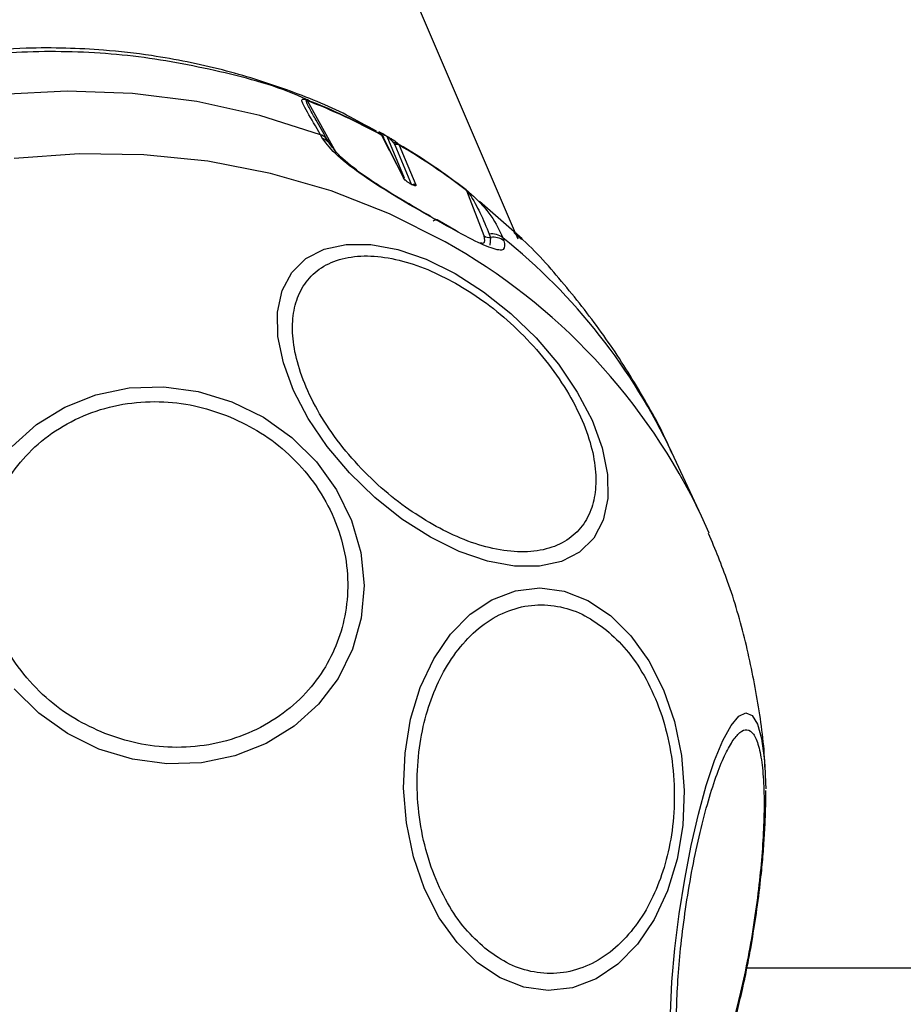
# Model space of a CAD drawing. Units: millimetres. Extents: x 2717 to 7052, y 4090 to 11590.
# Drawn here: x 3455 to 3507, y 7882 to 7939 of the extents above; entities that cross this region are included whole.
import ezdxf

# ---------------------------------------------------------------- set-up
doc = ezdxf.new("R2010")
doc.units = ezdxf.units.MM
doc.header["$LTSCALE"] = 50

msp = doc.modelspace()

# ---------------------------------------------------------------- linework, layer by layer
at = {"color": 7, "linetype": 'Continuous', "lineweight": 25}
for p, q in [((3484.065, 7926.914), (3068.284, 8899.174)), ((3471.907, 7934.651), (3473.592, 7931.64)), ((3472.814, 7932.437), (3472.692, 7932.654)), ((3473.216, 7932.146), (3473.095, 7932.362)), ((3476.249, 7932.661), (3476.205, 7932.713)), ((3476.236, 7932.742), (3476.29, 7932.635)), ((3476.276, 7932.619), (3476.249, 7932.661)), ((3476.722, 7931.73), (3476.276, 7932.619)), ((3476.385, 7932.444), (3477.562, 7930.099)), ((3477.544, 7930.117), (3476.387, 7932.421)), ((3476.964, 7932.163), (3477.015, 7932.09)), ((3477.015, 7932.09), (3477.034, 7932.056)), ((3477.034, 7932.056), (3478, 7929.728)), ((3477.183, 7932.16), (3477.252, 7932.094)), ((3477.252, 7932.094), (3477.281, 7932.051)), ((3477.281, 7932.051), (3477.627, 7931.219)), ((3476.722, 7931.73), (3477.525, 7930.133)), ((3477.627, 7931.219), (3478.248, 7929.724)), ((3482.231, 7926.761), (3481.22, 7929.39)), ((3484.452, 7926.574), (3481.968, 7928.758)), ((3480.611, 7927.043), (3479.495, 7927.684)), ((3482.539, 7926.856), (3482.612, 7926.666)), ((3483.321, 7926.651), (3483.394, 7926.462)), ((3484.213, 7926.569), (3484.096, 7926.842)), ((3484.416, 7926.554), (3484.228, 7926.723)), ((3494.909, 7910.413), (3493.181, 7914.12)), ((3495.356, 7909.411), (3494.909, 7910.413)), ((3666.473, 7884.052), (3497.569, 7884.052))]:
    msp.add_line(p, q, dxfattribs=at)
at = {"color": 8, "linetype": 'Continuous', "lineweight": 25}
for p, q in [((3477.59, 7930.125), (3476.586, 7932.544)), ((3482.612, 7926.666), (3482.576, 7926.223)), ((3484.228, 7926.723), (3483.968, 7926.957))]:
    msp.add_line(p, q, dxfattribs=at)
at = {"color": 7, "linetype": 'Continuous', "lineweight": 25, "flags": 128}
for points in [[(3472.692, 7932.654), (3469.145, 7933.784), (3465.478, 7934.589), (3461.725, 7935.063), (3457.917, 7935.202), (3454.088, 7935.004), (3450.272, 7934.471), (3446.503, 7933.608), (3442.813, 7932.422), (3439.234, 7930.924), (3435.799, 7929.126), (3432.537, 7927.046), (3429.477, 7924.7), (3426.645, 7922.11), (3424.067, 7919.298), (3421.765, 7916.289), (3419.76, 7913.109), (3418.068, 7909.787), (3416.706, 7906.35), (3415.684, 7902.83)], [(3476.22, 7932.759), (3476.222, 7932.758), (3476.222, 7932.758)], [(3477.964, 7929.773), (3477.963, 7929.774), (3477.961, 7929.775), (3477.96, 7929.775), (3477.959, 7929.776), (3477.957, 7929.777), (3477.956, 7929.778), (3477.955, 7929.778), (3477.953, 7929.779)], [(3479.577, 7927.609), (3479.557, 7927.643), (3479.53, 7927.668), (3479.498, 7927.683), (3479.461, 7927.689), (3479.419, 7927.684), (3479.372, 7927.67), (3479.322, 7927.647), (3479.268, 7927.614)], [(3480.547, 7924.561), (3482.209, 7923.5), (3483.798, 7922.237), (3485.267, 7920.81), (3486.571, 7919.265), (3487.669, 7917.646), (3488.529, 7916.004), (3489.125, 7914.389), (3489.438, 7912.849), (3489.459, 7911.431), (3489.188, 7910.178), (3488.631, 7909.129), (3487.808, 7908.315), (3486.741, 7907.761), (3485.465, 7907.484), (3484.017, 7907.492), (3482.442, 7907.785), (3480.788, 7908.355), (3479.104, 7909.183), (3477.442, 7910.244), (3475.852, 7911.507), (3474.383, 7912.934), (3473.08, 7914.479), (3471.981, 7916.098), (3471.121, 7917.74), (3470.526, 7919.355), (3470.212, 7920.895), (3470.191, 7922.313), (3470.463, 7923.566), (3471.019, 7924.615), (3471.843, 7925.429), (3472.909, 7925.983), (3474.186, 7926.26), (3475.633, 7926.252), (3477.209, 7925.959), (3478.863, 7925.389), (3480.547, 7924.561)], [(3454.707, 7914.473), (3456.124, 7915.756), (3457.769, 7916.771), (3459.593, 7917.488), (3461.54, 7917.885), (3463.551, 7917.951), (3465.565, 7917.682), (3467.52, 7917.087)], [(3467.52, 7917.087), (3469.358, 7916.184), (3471.022, 7915.001), (3472.462, 7913.574), (3473.634, 7911.945), (3474.502, 7910.165), (3475.04, 7908.288), (3475.233, 7906.37), (3475.073, 7904.47), (3474.566, 7902.645), (3473.726, 7900.952), (3472.581, 7899.441), (3471.164, 7898.158), (3469.519, 7897.143), (3467.695, 7896.426), (3465.748, 7896.029), (3463.737, 7895.964), (3461.723, 7896.233), (3459.768, 7896.828), (3457.93, 7897.73), (3456.266, 7898.913), (3454.826, 7900.341)], [(3489.605, 7904.613), (3490.799, 7903.429), (3491.838, 7901.973), (3492.692, 7900.29), (3493.335, 7898.431), (3493.746, 7896.451), (3493.914, 7894.412), (3493.833, 7892.374), (3493.506, 7890.401), (3492.942, 7888.552), (3492.159, 7886.883), (3491.181, 7885.445), (3490.038, 7884.282), (3488.763, 7883.429), (3487.396, 7882.911), (3485.978, 7882.745), (3484.553, 7882.936), (3483.164, 7883.478), (3481.852, 7884.354), (3480.658, 7885.538), (3479.619, 7886.993), (3478.765, 7888.677), (3478.122, 7890.536), (3477.711, 7892.516), (3477.543, 7894.555), (3477.624, 7896.592), (3477.951, 7898.566), (3478.515, 7900.415), (3479.298, 7902.083), (3480.276, 7903.521), (3481.42, 7904.685), (3482.694, 7905.538), (3484.061, 7906.056), (3485.479, 7906.221), (3486.904, 7906.031), (3488.293, 7905.489), (3489.605, 7904.613)], [(3498.613, 7895.852), (3498.655, 7894.885), (3498.66, 7894.508)]]:
    msp.add_lwpolyline(points, dxfattribs=at)
at = {"color": 8, "linetype": 'Continuous', "lineweight": 25, "flags": 128}
for points in [[(3479.967, 7926.404), (3476.726, 7928.038), (3473.317, 7929.374), (3469.77, 7930.399), (3466.116, 7931.106), (3462.385, 7931.489), (3458.61, 7931.544), (3454.823, 7931.27)], [(3496.64, 7898.209), (3497.094, 7898.753), (3497.511, 7898.949), (3497.878, 7898.793), (3498.184, 7898.288), (3498.42, 7897.449), (3498.578, 7896.304), (3498.613, 7895.852)], [(3496.013, 7878.348), (3495.583, 7877.318), (3495.106, 7876.444), (3494.652, 7875.9), (3494.235, 7875.704), (3493.868, 7875.86), (3493.562, 7876.366), (3493.326, 7877.204), (3493.168, 7878.35), (3493.092, 7879.768), (3493.1, 7881.416), (3493.192, 7883.244), (3493.366, 7885.196), (3493.617, 7887.212), (3493.935, 7889.232), (3494.313, 7891.194), (3494.738, 7893.039), (3495.197, 7894.71), (3495.677, 7896.157), (3496.163, 7897.335), (3496.64, 7898.209)]]:
    msp.add_lwpolyline(points, dxfattribs=at)
at = {"color": 7, "linetype": 'Continuous', "lineweight": 25}
for centre, radius, start, end in [((3458, 7899.129), 38.176, 61.44375, 68.67989), ((3471.761, 7934.587), 0.159, 23.6876, 41.49502), ((3458.023, 7899.077), 38.187, 61.44572, 68.67988), ((3458.141, 7900.295), 37.151, 60.23127, 60.85178), ((3476.178, 7932.434), 0.21, 356.29537, 27.78143), ((3477.138, 7931.885), 0.238, 61.24304, 120.90716), ((3477.154, 7931.827), 0.258, 60.27883, 117.72813), ((3458.748, 7900.458), 36.65, 52.24123, 59.67698), ((3458.771, 7900.407), 36.66, 52.24122, 59.67498), ((3477.924, 7929.768), 0.0313, 21.61137, 90.86952), ((3477.935, 7929.762), 0.0313, 21.66424, 91.81219), ((3481.081, 7929.327), 0.153, 24.31984, 43.8562), ((3460.658, 7894.632), 38.019, 60.15641, 60.92663), ((3482.531, 7927.158), 0.498, 232.85682, 279.29928), ((3482.7, 7925.877), 0.992, 51.25812, 99.34725), ((3482.774, 7925.687), 0.992, 51.30314, 99.38688)]:
    msp.add_arc(centre, radius, start, end, dxfattribs=at)
at = {"color": 8, "linetype": 'Continuous', "lineweight": 25}
for centre, radius, start, end in [((3472.425, 7931.864), 0.834, 20.84899, 71.3419), ((3472.544, 7931.643), 0.839, 29.19858, 71.22582), ((3476.205, 7932.729), 0.0341, 23.03395, 59.06982), ((3476.139, 7932.461), 0.229, 35.31587, 61.12771), ((3476.177, 7932.433), 0.211, 28.08554, 62.17925), ((3476.555, 7932.531), 0.0343, 23.10087, 58.5748), ((3477.426, 7929.947), 0.21, 22.63389, 61.95407), ((3478.122, 7929.504), 0.254, 60.23331, 110.34519), ((3479.015, 7927.813), 0.126, 22.05801, 95.58819), ((3461.346, 7899.214), 35.153, 25.0909, 51.30729), ((3462.537, 7895.142), 35.793, 25.25437, 60.85766)]:
    msp.add_arc(centre, radius, start, end, dxfattribs=at)
at = {"color": 7, "linetype": 'Continuous', "lineweight": 25}
for points, knots in [([(3475.952, 7932.854), (3475.379, 7933.177), (3473.715, 7934.116), (3470.709, 7935.33), (3466.912, 7936.522), (3463.312, 7937.244), (3460.247, 7937.592), (3457.804, 7937.721), (3455.304, 7937.719), (3451.436, 7937.476), (3446.419, 7936.611), (3440.655, 7934.764), (3435.264, 7932.206), (3431.107, 7929.49), (3428.16, 7927.099), (3426.333, 7925.42), (3424.649, 7923.698), (3422.648, 7921.404), (3420.439, 7918.399), (3418.335, 7914.802), (3416.787, 7911.416), (3415.699, 7908.253), (3415.052, 7906.021), (3414.843, 7904.695), (3414.793, 7904.38)], [0, 0, 0, 0, 0.026055, 0.07569, 0.126899, 0.181304, 0.217652, 0.245566, 0.275062, 0.313175, 0.393174, 0.467282, 0.541154, 0.617781, 0.654498, 0.685247, 0.712271, 0.746463, 0.801824, 0.855782, 0.90806, 0.947226, 0.987472, 1, 1, 1, 1]), ([(3472.692, 7932.654), (3472.422, 7933.118), (3472.017, 7933.813), (3471.67, 7934.413), (3471.591, 7934.649), (3471.627, 7934.729), (3471.702, 7934.743), (3471.789, 7934.724), (3471.84, 7934.708), (3471.867, 7934.697), (3471.88, 7934.692)], [0, 0, 0, 0, 0.499209, 0.749144, 0.873975, 0.93679, 0.974341, 0.987974, 0.994068, 1, 1, 1, 1]), ([(3473.063, 7932.394), (3472.849, 7932.773), (3472.501, 7933.386), (3472.122, 7934.055), (3471.941, 7934.408), (3471.877, 7934.566), (3471.865, 7934.631), (3471.873, 7934.653), (3471.886, 7934.656), (3471.896, 7934.655), (3471.902, 7934.653), (3471.905, 7934.651), (3471.907, 7934.651)], [0, 0, 0, 0, 0.458883, 0.743498, 0.88291, 0.949964, 0.980243, 0.992429, 0.996746, 0.998433, 0.999215, 1, 1, 1, 1]), ([(3479.132, 7927.861), (3478.466, 7928.239), (3477.136, 7928.996), (3475.175, 7930.248), (3473.558, 7931.458), (3473.063, 7932.11), (3472.814, 7932.437)], [0, 0, 0, 0, 0.250525, 0.500129, 0.749688, 1, 1, 1, 1]), ([(3476.205, 7932.713), (3476.169, 7932.753), (3476.115, 7932.814), (3476.095, 7932.833), (3476.12, 7932.817), (3476.157, 7932.795), (3476.189, 7932.776), (3476.209, 7932.765), (3476.22, 7932.759)], [0, 0, 0, 0, 0.499359, 0.750397, 0.876079, 0.938331, 0.968903, 1, 1, 1, 1]), ([(3476.218, 7932.697), (3476.209, 7932.714), (3476.194, 7932.739), (3476.193, 7932.756), (3476.206, 7932.756), (3476.219, 7932.751), (3476.228, 7932.746), (3476.233, 7932.744), (3476.236, 7932.742)], [0, 0, 0, 0, 0.492822, 0.784503, 0.906328, 0.955691, 0.978031, 1, 1, 1, 1]), ([(3476.324, 7932.525), (3476.321, 7932.544), (3476.316, 7932.582), (3476.29, 7932.635), (3476.254, 7932.681), (3476.221, 7932.702), (3476.205, 7932.713)], [0, 0, 0, 0, 0.246345, 0.5, 0.753655, 1, 1, 1, 1]), ([(3476.22, 7932.759), (3476.249, 7932.743), (3476.307, 7932.71), (3476.366, 7932.677), (3476.395, 7932.661)], [0, 0, 0, 0, 0.5, 1, 1, 1, 1]), ([(3476.573, 7932.56), (3476.527, 7932.586), (3476.41, 7932.653), (3476.293, 7932.718), (3476.222, 7932.758)], [0, 0, 0, 0, 0.394392, 1, 1, 1, 1]), ([(3476.319, 7932.6), (3476.314, 7932.606), (3476.3, 7932.622), (3476.287, 7932.638), (3476.279, 7932.648)], [0, 0, 0, 0, 0.376929, 1, 1, 1, 1]), ([(3476.363, 7932.532), (3476.358, 7932.541), (3476.347, 7932.563), (3476.333, 7932.583), (3476.325, 7932.594)], [0, 0, 0, 0, 0.444416, 1, 1, 1, 1]), ([(3476.395, 7932.661), (3476.424, 7932.644), (3476.483, 7932.611), (3476.541, 7932.578), (3476.57, 7932.561)], [0, 0, 0, 0, 0.5, 1, 1, 1, 1]), ([(3476.57, 7932.561), (3476.581, 7932.555), (3476.602, 7932.543), (3476.648, 7932.518), (3476.721, 7932.478), (3476.787, 7932.442), (3476.82, 7932.422), (3476.827, 7932.418)], [0, 0, 0, 0, 0.109073, 0.216741, 0.43611, 0.87623, 1, 1, 1, 1]), ([(3476.586, 7932.544), (3476.589, 7932.543), (3476.595, 7932.539), (3476.607, 7932.532), (3476.629, 7932.517), (3476.674, 7932.484), (3476.694, 7932.463), (3476.709, 7932.448)], [0, 0, 0, 0, 0.0413308, 0.0834968, 0.1770078, 0.4079015, 1, 1, 1, 1]), ([(3479.05, 7927.935), (3478.413, 7928.296), (3477.147, 7929.013), (3475.322, 7930.183), (3473.862, 7931.286), (3473.43, 7931.86), (3473.216, 7932.146)], [0, 0, 0, 0, 0.255761, 0.507845, 0.755723, 1, 1, 1, 1]), ([(3477.183, 7932.16), (3477.167, 7932.168), (3477.134, 7932.184), (3477.077, 7932.191), (3477.018, 7932.186), (3476.982, 7932.171), (3476.964, 7932.163)], [0, 0, 0, 0, 0.246345, 0.5, 0.753655, 1, 1, 1, 1]), ([(3477.953, 7929.779), (3477.906, 7929.807), (3477.813, 7929.864), (3477.679, 7929.964), (3477.573, 7930.061), (3477.541, 7930.109), (3477.525, 7930.133)], [0, 0, 0, 0, 0.250597, 0.499819, 0.749248, 1, 1, 1, 1]), ([(3478.248, 7929.724), (3478.251, 7929.708), (3478.257, 7929.675), (3478.198, 7929.671), (3478.098, 7929.702), (3478.009, 7929.75), (3477.964, 7929.773)], [0, 0, 0, 0, 0.2505404, 0.4997617, 0.7491968, 1, 1, 1, 1]), ([(3481.191, 7929.433), (3481.202, 7929.425), (3481.225, 7929.407), (3481.277, 7929.365), (3481.386, 7929.274), (3481.75, 7928.952), (3482.176, 7928.511), (3482.835, 7927.703), (3483.127, 7927.072), (3483.321, 7926.651)], [0, 0, 0, 0, 0.00588, 0.011918, 0.025402, 0.062427, 0.249578, 0.499759, 1, 1, 1, 1]), ([(3481.22, 7929.39), (3481.221, 7929.389), (3481.224, 7929.388), (3481.229, 7929.383), (3481.24, 7929.373), (3481.3, 7929.311), (3481.616, 7928.849), (3482.041, 7928.059), (3482.365, 7927.277), (3482.539, 7926.856)], [0, 0, 0, 0, 0.000695, 0.001386, 0.00287, 0.006648, 0.044012, 0.484409, 1, 1, 1, 1]), ([(3483.394, 7926.462), (3483.43, 7926.255), (3483.501, 7925.842), (3482.738, 7925.976), (3481.427, 7926.572), (3480.195, 7927.263), (3479.577, 7927.609)], [0, 0, 0, 0, 0.250414, 0.499971, 0.749557, 1, 1, 1, 1]), ([(3493.185, 7914.09), (3493.154, 7914.163), (3492.645, 7915.381), (3491.383, 7917.628), (3489.396, 7920.801), (3487.074, 7923.76), (3485.411, 7925.693), (3484.461, 7926.562), (3484.44, 7926.581)], [0, 0, 0, 0, 0.0155151, 0.2585108, 0.5026957, 0.7480219, 0.9944879, 1, 1, 1, 1]), ([(3479.246, 7909.916), (3478.71, 7910.242), (3477.606, 7910.916), (3475.998, 7912.236), (3474.478, 7913.779), (3473.153, 7915.491), (3472.113, 7917.265), (3471.412, 7918.989), (3471.062, 7920.569), (3471.035, 7921.968), (3471.309, 7923.197), (3471.905, 7924.242), (3472.843, 7925.042), (3474.094, 7925.52), (3475.591, 7925.639), (3477.233, 7925.396), (3478.914, 7924.859), (3480.027, 7924.28), (3480.567, 7923.999)], [0, 0, 0, 0, 0.058258, 0.120006, 0.18432, 0.25, 0.31568, 0.379994, 0.441742, 0.5, 0.558258, 0.620006, 0.68432, 0.75, 0.81568, 0.879994, 0.941742, 1, 1, 1, 1]), ([(3480.567, 7923.999), (3481.103, 7923.672), (3482.207, 7922.999), (3483.815, 7921.679), (3485.335, 7920.136), (3486.66, 7918.423), (3487.7, 7916.65), (3488.401, 7914.925), (3488.751, 7913.346), (3488.778, 7911.946), (3488.504, 7910.718), (3487.908, 7909.672), (3486.97, 7908.873), (3485.719, 7908.394), (3484.222, 7908.275), (3482.58, 7908.519), (3480.899, 7909.056), (3479.786, 7909.635), (3479.246, 7909.916)], [0, 0, 0, 0, 0.058258, 0.120006, 0.18432, 0.25, 0.31568, 0.379994, 0.441742, 0.5, 0.558258, 0.620006, 0.68432, 0.75, 0.81568, 0.879994, 0.941742, 1, 1, 1, 1]), ([(3460.117, 7897.731), (3459.519, 7898.002), (3458.286, 7898.56), (3456.619, 7899.812), (3455.154, 7901.375), (3454.017, 7903.213), (3453.285, 7905.209), (3452.993, 7907.238), (3453.118, 7909.179), (3453.61, 7910.978), (3454.443, 7912.641), (3455.641, 7914.158), (3457.205, 7915.454), (3459.072, 7916.425), (3461.134, 7917), (3463.254, 7917.148), (3465.315, 7916.928), (3466.595, 7916.494), (3467.217, 7916.283)], [0, 0, 0, 0, 0.058258, 0.120006, 0.18432, 0.25, 0.31568, 0.379994, 0.441742, 0.5, 0.558258, 0.620006, 0.68432, 0.75, 0.81568, 0.879994, 0.941742, 1, 1, 1, 1]), ([(3467.217, 7916.283), (3467.815, 7916.012), (3469.048, 7915.454), (3470.715, 7914.202), (3472.18, 7912.639), (3473.318, 7910.801), (3474.049, 7908.805), (3474.342, 7906.775), (3474.216, 7904.835), (3473.725, 7903.036), (3472.891, 7901.373), (3471.694, 7899.855), (3470.129, 7898.559), (3468.262, 7897.589), (3466.201, 7897.014), (3464.081, 7896.866), (3462.019, 7897.086), (3460.739, 7897.52), (3460.117, 7897.731)], [0, 0, 0, 0, 0.058258, 0.120006, 0.18432, 0.25, 0.31568, 0.379994, 0.441742, 0.5, 0.558258, 0.620006, 0.68432, 0.75, 0.81568, 0.879994, 0.941742, 1, 1, 1, 1]), ([(3498.614, 7895.776), (3498.613, 7895.813), (3498.584, 7897.064), (3498.235, 7899.518), (3497.532, 7903.103), (3496.57, 7906.418), (3495.718, 7908.475), (3495.334, 7909.403)], [0, 0, 0, 0, 0.00777, 0.266559, 0.525931, 0.78618, 1, 1, 1, 1]), ([(3482.281, 7885.212), (3481.89, 7885.574), (3481.083, 7886.318), (3480.05, 7887.846), (3479.193, 7889.676), (3478.599, 7891.751), (3478.308, 7893.94), (3478.331, 7896.106), (3478.639, 7898.126), (3479.188, 7899.95), (3479.964, 7901.589), (3480.979, 7903.027), (3482.229, 7904.185), (3483.654, 7904.962), (3485.172, 7905.3), (3486.684, 7905.183), (3488.113, 7904.686), (3488.966, 7904.066), (3489.381, 7903.765)], [0, 0, 0, 0, 0.058258, 0.120006, 0.18432, 0.25, 0.31568, 0.379994, 0.441742, 0.5, 0.558258, 0.620006, 0.68432, 0.75, 0.81568, 0.879994, 0.941742, 1, 1, 1, 1]), ([(3489.381, 7903.765), (3489.772, 7903.403), (3490.578, 7902.659), (3491.612, 7901.131), (3492.468, 7899.301), (3493.063, 7897.226), (3493.354, 7895.037), (3493.331, 7892.871), (3493.023, 7890.851), (3492.474, 7889.026), (3491.698, 7887.388), (3490.683, 7885.95), (3489.433, 7884.792), (3488.007, 7884.015), (3486.489, 7883.677), (3484.978, 7883.794), (3483.549, 7884.291), (3482.696, 7884.911), (3482.281, 7885.212)], [0, 0, 0, 0, 0.058258, 0.120006, 0.18432, 0.25, 0.31568, 0.379994, 0.441742, 0.5, 0.558258, 0.620006, 0.68432, 0.75, 0.81568, 0.879994, 0.941742, 1, 1, 1, 1]), ([(3496.714, 7897.272), (3496.862, 7897.468), (3497.166, 7897.871), (3497.584, 7898.013), (3497.959, 7897.764), (3498.26, 7897.065), (3498.467, 7895.958), (3498.569, 7894.519), (3498.569, 7892.862), (3498.48, 7891.066), (3498.307, 7889.142), (3498.045, 7887.084), (3497.691, 7884.951), (3497.26, 7882.872), (3496.776, 7880.977), (3496.271, 7879.388), (3495.774, 7878.137), (3495.461, 7877.6), (3495.309, 7877.34)], [0, 0, 0, 0, 0.058258, 0.120006, 0.18432, 0.25, 0.31568, 0.379994, 0.441742, 0.5, 0.558258, 0.620006, 0.68432, 0.75, 0.81568, 0.879994, 0.941742, 1, 1, 1, 1]), ([(3495.309, 7877.34), (3495.162, 7877.144), (3494.858, 7876.741), (3494.439, 7876.599), (3494.064, 7876.848), (3493.763, 7877.547), (3493.557, 7878.654), (3493.455, 7880.093), (3493.454, 7881.75), (3493.543, 7883.546), (3493.716, 7885.47), (3493.979, 7887.528), (3494.333, 7889.661), (3494.764, 7891.74), (3495.248, 7893.635), (3495.753, 7895.224), (3496.249, 7896.475), (3496.562, 7897.012), (3496.714, 7897.272)], [0, 0, 0, 0, 0.058258, 0.120006, 0.18432, 0.25, 0.31568, 0.379994, 0.441742, 0.5, 0.558258, 0.620006, 0.68432, 0.75, 0.81568, 0.879994, 0.941742, 1, 1, 1, 1]), ([(3498.082, 7886.999), (3498.175, 7887.663), (3498.304, 7888.591), (3498.446, 7889.93), (3498.544, 7891.032), (3498.622, 7892.281), (3498.666, 7893.419), (3498.662, 7894.103), (3498.66, 7894.404)], [0, 0, 0, 0, 0.252401, 0.352687, 0.517574, 0.685127, 0.861643, 1, 1, 1, 1]), ([(3496.561, 7879.976), (3496.713, 7880.498), (3496.988, 7881.449), (3497.322, 7882.862), (3497.579, 7884.08), (3497.834, 7885.415), (3497.987, 7886.395), (3498.082, 7886.999)], [0, 0, 0, 0, 0.251719, 0.457944, 0.611883, 0.760437, 1, 1, 1, 1])]:
    msp.add_open_spline(points, degree=3, knots=knots, dxfattribs=at)
at = {"color": 8, "linetype": 'Continuous', "lineweight": 25}
for points, knots in [([(3472.033, 7934.641), (3471.907, 7934.7), (3470.268, 7935.467), (3466.826, 7936.395), (3461.787, 7937.346), (3456.588, 7937.603), (3451.36, 7937.241), (3446.179, 7936.244), (3441.135, 7934.635), (3436.314, 7932.439), (3431.791, 7929.695), (3427.657, 7926.442), (3423.931, 7922.762), (3421.887, 7919.995), (3420.866, 7918.611)], [0, 0, 0, 0, 0.007499, 0.097726, 0.187953, 0.278181, 0.368408, 0.458636, 0.548863, 0.63909, 0.729318, 0.819545, 0.909773, 1, 1, 1, 1]), ([(3476.709, 7932.448), (3476.745, 7932.415), (3476.861, 7932.312), (3476.922, 7932.224), (3476.964, 7932.163)], [0, 0, 0, 0, 0.315585, 1, 1, 1, 1]), ([(3476.827, 7932.418), (3476.874, 7932.39), (3477.031, 7932.297), (3477.12, 7932.216), (3477.183, 7932.16)], [0, 0, 0, 0, 0.3017559, 1, 1, 1, 1]), ([(3481.927, 7926.365), (3482.03, 7926.348), (3482.357, 7926.291), (3482.282, 7926.569), (3482.231, 7926.761)], [0, 0, 0, 0, 0.312313, 1, 1, 1, 1])]:
    msp.add_open_spline(points, degree=3, knots=knots, dxfattribs=at)

doc.saveas('drawing.dxf')
